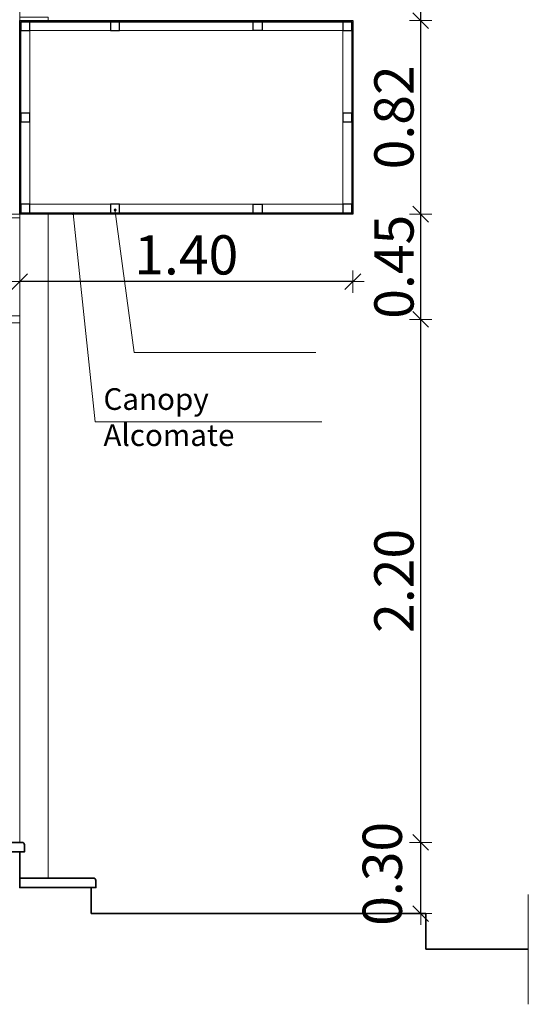
# Model space of a CAD drawing. Units: inches. Extents: x 255 to 456, y 49 to 105.
# Drawn here: x 288 to 291, y 49 to 53 of the extents above; entities that cross this region are included whole.
import ezdxf

# ---------------------------------------------------------------- set-up
doc = ezdxf.new("R2010")
doc.units = ezdxf.units.IN
doc.header["$LTSCALE"] = 20
doc.header["$MEASUREMENT"] = 0
doc.header["$PDMODE"] = 34
doc.layers.get('0').update_dxf_attribs({"lineweight": 5})
doc.layers.get('Defpoints').update_dxf_attribs({"lineweight": 5})
for name, color, linetype, lineweight in [('DIM-IN', 140, 'Continuous', 5), ('EL1', 4, 'Continuous', 25), ('EL3', 30, 'Continuous', 18), ('EL4', 11, 'Continuous', 15), ('EL5', 143, 'Continuous', 13), ('EL6', 115, 'Continuous', 9), ('TEXT', 22, 'Continuous', 5), ('WALL', 7, 'Continuous', 35)]:
    doc.layers.add(name, color=color, linetype=linetype, lineweight=lineweight)
doc.styles.add('ROMANC', font='romanc.shx', dxfattribs={"width": 0.7})
doc.dimstyles.new('E-50', dxfattribs={"dimtxt": 0.165, "dimasz": 0.003, "dimexe": 0, "dimexo": 0, "dimgap": 0.03, "dimtad": 1, "dimrnd": 0.005, "dimzin": 0, "dimdsep": 46, "dimtxsty": 'ROMANC', "dimblk1": 'A', "dimblk2": 'A', "dimsah": 1, "dimcen": 0.09, "dimse1": 1, "dimse2": 1, "dimclrd": 256, "dimclre": 256, "dimclrt": 256, "dimadec": 0, "dimazin": 0, "dimtfac": 1, "dimtofl": 0, "dimtmove": 2, "dimatfit": 3, "dimldrblk": 'A', "dimfxl": 0, "dimtolj": 1, "dimtzin": 0, "dimarcsym": 0})

# ---------------------------------------------------------------- blocks, each defined once
blk = doc.blocks.new('A')
for p, q in [((0, 15.7), (0, -15.7)), ((15.7, 0), (-15.7, 0)), ((11.1, 11.1), (-11.1, -11.1))]:
    blk.add_line(p, q)
blk = doc.blocks.new('*D934')
at = {"layer": 'Defpoints', "color": 0, "transparency": 16777216}
for p in [(288.7867, 49.4372), (290.1144, 49.4372), (289.0867, 49.1372)]:
    blk.add_point(p, dxfattribs=at)
at = {"layer": 'DIM-IN', "lineweight": -2, "transparency": 16777216}
blk.add_line((290.1144, 49.1402), (290.1144, 49.4342), dxfattribs=at)
at = {"layer": 'DIM-IN', "lineweight": -2, "transparency": 16777216, "xscale": 0.003, "yscale": 0.003, "zscale": 0.003}
for p, rotation in [((290.1144, 49.4372), 90), ((290.1144, 49.1372), 270)]:
    blk.add_blockref('A', p, dxfattribs=dict(at, rotation=rotation))
at = {"layer": 'DIM-IN', "transparency": 16777216, "insert": (289.9529, 49.3047), "char_height": 0.165, "attachment_point": 5, "rotation": 90, "style": 'ROMANC'}
blk.add_mtext('\\A1;0.30', dxfattribs=at)
blk = doc.blocks.new('*D935')
at = {"layer": 'Defpoints', "color": 0, "transparency": 16777216}
for p in [(288.7867, 51.6372), (290.1144, 51.6372), (288.7867, 49.4372)]:
    blk.add_point(p, dxfattribs=at)
at = {"layer": 'DIM-IN', "lineweight": -2, "transparency": 16777216}
blk.add_line((290.1144, 49.4402), (290.1144, 51.6342), dxfattribs=at)
at = {"layer": 'DIM-IN', "lineweight": -2, "transparency": 16777216, "xscale": 0.003, "yscale": 0.003, "zscale": 0.003}
for p, rotation in [((290.1144, 51.6372), 90), ((290.1144, 49.4372), 270)]:
    blk.add_blockref('A', p, dxfattribs=dict(at, rotation=rotation))
at = {"layer": 'DIM-IN', "transparency": 16777216, "insert": (290.0019, 50.5372), "char_height": 0.165, "attachment_point": 5, "rotation": 90, "style": 'ROMANC'}
blk.add_mtext('\\A1;2.20', dxfattribs=at)
blk = doc.blocks.new('*D936')
at = {"layer": 'Defpoints', "color": 0, "transparency": 16777216}
for p in [(288.7867, 52.08), (290.1144, 52.08), (288.7867, 51.6372)]:
    blk.add_point(p, dxfattribs=at)
at = {"layer": 'DIM-IN', "lineweight": -2, "transparency": 16777216}
blk.add_line((290.1144, 51.6402), (290.1144, 52.077), dxfattribs=at)
at = {"layer": 'DIM-IN', "lineweight": -2, "transparency": 16777216, "xscale": 0.003, "yscale": 0.003, "zscale": 0.003}
for p, rotation in [((290.1144, 52.08), 90), ((290.1144, 51.6372), 270)]:
    blk.add_blockref('A', p, dxfattribs=dict(at, rotation=rotation))
at = {"layer": 'DIM-IN', "transparency": 16777216, "insert": (290.0019, 51.8586), "char_height": 0.165, "attachment_point": 5, "rotation": 90, "style": 'ROMANC'}
blk.add_mtext('\\A1;0.45', dxfattribs=at)
blk = doc.blocks.new('*D937')
at = {"layer": 'Defpoints', "color": 0, "transparency": 16777216}
for p in [(289.7867, 52.8943), (290.1144, 52.8943), (288.7867, 52.08)]:
    blk.add_point(p, dxfattribs=at)
at = {"layer": 'DIM-IN', "lineweight": -2, "transparency": 16777216}
blk.add_line((290.1144, 52.083), (290.1144, 52.8913), dxfattribs=at)
at = {"layer": 'DIM-IN', "lineweight": -2, "transparency": 16777216, "xscale": 0.003, "yscale": 0.003, "zscale": 0.003}
for p, rotation in [((290.1144, 52.8943), 90), ((290.1144, 52.08), 270)]:
    blk.add_blockref('A', p, dxfattribs=dict(at, rotation=rotation))
at = {"layer": 'DIM-IN', "transparency": 16777216, "insert": (290.0019, 52.4872), "char_height": 0.165, "attachment_point": 5, "rotation": 90, "style": 'ROMANC'}
blk.add_mtext('\\A1;0.82', dxfattribs=at)
blk = doc.blocks.new('*D938')
at = {"layer": 'Defpoints', "color": 0, "transparency": 16777216}
for p in [(288.9067, 53.7086), (290.1144, 53.7086), (289.936, 52.8943)]:
    blk.add_point(p, dxfattribs=at)
at = {"layer": 'DIM-IN', "lineweight": -2, "transparency": 16777216}
blk.add_line((290.1144, 52.8973), (290.1144, 53.7056), dxfattribs=at)
at = {"layer": 'DIM-IN', "lineweight": -2, "transparency": 16777216, "xscale": 0.003, "yscale": 0.003, "zscale": 0.003}
for p, rotation in [((290.1144, 53.7086), 90), ((290.1144, 52.8943), 270)]:
    blk.add_blockref('A', p, dxfattribs=dict(at, rotation=rotation))
at = {"layer": 'DIM-IN', "transparency": 16777216, "insert": (290.0019, 53.3014), "char_height": 0.165, "attachment_point": 5, "rotation": 90, "style": 'ROMANC'}
blk.add_mtext('\\A1;0.82', dxfattribs=at)
blk = doc.blocks.new('*D1020')
at = {"layer": 'Defpoints', "color": 0, "transparency": 16777216}
for p in [(288.429, 52.08), (289.829, 52.08), (288.429, 51.7961)]:
    blk.add_point(p, dxfattribs=at)
at = {"layer": 'DIM-IN', "lineweight": -2, "transparency": 16777216}
blk.add_line((289.826, 51.7961), (288.432, 51.7961), dxfattribs=at)
at = {"layer": 'DIM-IN', "lineweight": -2, "transparency": 16777216, "xscale": 0.003, "yscale": 0.003, "zscale": 0.003, "rotation": 180}
blk.add_blockref('A', (288.429, 51.7961), dxfattribs=at)
at = {"layer": 'DIM-IN', "lineweight": -2, "transparency": 16777216, "xscale": 0.003, "yscale": 0.003, "zscale": 0.003}
blk.add_blockref('A', (289.829, 51.7961), dxfattribs=at)
at = {"layer": 'DIM-IN', "transparency": 16777216, "insert": (289.129, 51.9086), "char_height": 0.165, "attachment_point": 5, "style": 'ROMANC'}
blk.add_mtext('\\A1;1.40', dxfattribs=at)

msp = doc.modelspace()

# ---------------------------------------------------------------- hatches: boundary and pattern name
at = {"layer": 'TEXT'}
h = msp.add_hatch(color=256, dxfattribs=at)
h.dxf.hatch_style = 1
edge = h.paths.add_edge_path()
edge.add_arc((288.6539, 52.0821), 0.00466, 0, 360)
h = msp.add_hatch(color=256, dxfattribs=at)
h.dxf.hatch_style = 1
edge = h.paths.add_edge_path()
edge.add_arc((288.8303, 52.0972), 0.00466, 0, 360)

# ---------------------------------------------------------------- linework, layer by layer
at = {"layer": 'EL1'}
for points in [[(289.829, 52.08), (288.429, 52.08), (288.429, 52.8943), (289.829, 52.8943)], [(289.8242, 52.0848), (288.4338, 52.0848), (288.4338, 52.8895), (289.8242, 52.8895)], [(288.4338, 52.852), (288.4713, 52.852), (288.4713, 52.8895), (288.4338, 52.8895)], [(288.8103, 52.852), (288.8478, 52.852), (288.8478, 52.8895), (288.8103, 52.8895)], [(289.4478, 52.852), (289.4103, 52.852), (289.4103, 52.8895), (289.4478, 52.8895)], [(289.7867, 52.8521), (289.8242, 52.8521), (289.8242, 52.8896), (289.7867, 52.8896)], [(288.4338, 52.4678), (288.4714, 52.4678), (288.4714, 52.5053), (288.4339, 52.5053)], [(289.7867, 52.4679), (289.8242, 52.4679), (289.8242, 52.5054), (289.7867, 52.5054)], [(288.4339, 52.0848), (288.4714, 52.0848), (288.4714, 52.1223), (288.4339, 52.1223)], [(288.8103, 52.0848), (288.8478, 52.0848), (288.8478, 52.1223), (288.8103, 52.1223)], [(289.4478, 52.0848), (289.4103, 52.0848), (289.4103, 52.1223), (289.4478, 52.1223)], [(289.7867, 52.0848), (289.8242, 52.0848), (289.8242, 52.1223), (289.7867, 52.1223)]]:
    msp.add_lwpolyline(points, close=True, dxfattribs=at)
at = {"layer": 'EL3'}
msp.add_line((288.429, 52.08), (288.429, 49.4372), dxfattribs=at)
for points in [[(288.429, 52.9093), (288.549, 52.9093), (288.549, 52.8943), (288.429, 52.8943)], [(288.309, 52.065), (288.429, 52.065), (288.429, 52.08), (288.309, 52.08)], [(288.309, 51.6222), (288.429, 51.6222), (288.429, 51.6522), (288.309, 51.6522)]]:
    msp.add_lwpolyline(points, close=True, dxfattribs=at)
at = {"layer": 'EL4'}
msp.add_line((290.5665, 49.2184), (290.5665, 48.7559), dxfattribs=at)
for points in [[(288.4339, 52.0848), (289.8242, 52.0848), (289.8242, 52.8896), (288.4338, 52.8895), (288.4339, 52.0848)], [(288.4714, 52.1223), (289.7867, 52.1223), (289.7867, 52.8521), (288.4713, 52.852), (288.4714, 52.1223)]]:
    msp.add_lwpolyline(points, dxfattribs=at)
at = {"layer": 'EL5'}
msp.add_line((288.5489, 52.0848), (288.5489, 49.2872), dxfattribs=at)
at = {"layer": 'EL6'}
msp.add_lwpolyline([(288.139, 53.1372), (288.139, 53.1372), (288.139, 53.7236), (288.429, 53.7236), (288.429, 52.08), (288.139, 52.08), (288.139, 52.8172), (288.139, 52.8372)], dxfattribs=at)
at = {"layer": 'TEXT'}
for points in [[(288.6539, 52.0821), (288.7456, 51.2057), (289.6993, 51.2057)], [(288.8285, 52.1015), (288.9104, 51.4978), (289.6739, 51.4978)]]:
    msp.add_lwpolyline(points, dxfattribs=at)
for centre in [(288.6539, 52.0821), (288.8303, 52.0972)]:
    msp.add_circle(centre, 0.00466, dxfattribs=at)
at = {"layer": 'WALL'}
for points in [[(288.439, 49.4372), (288.129, 49.4372), (288.129, 49.3972), (288.449, 49.3972), (288.449, 49.4272, 0.414214)], [(288.739, 49.2872), (288.429, 49.2872), (288.429, 49.2472), (288.749, 49.2472), (288.749, 49.2772, 0.414214)]]:
    msp.add_lwpolyline(points, format="xyb", close=True, dxfattribs=at)
for points in [[(288.429, 49.3972), (288.429, 49.2872)], [(288.729, 49.2472), (288.729, 49.1372)], [(290.1352, 48.9872), (290.1352, 49.1372), (288.729, 49.1372)], [(290.5665, 48.9872), (290.1352, 48.9872)]]:
    msp.add_lwpolyline(points, dxfattribs=at)

# ---------------------------------------------------------------- texts
at = {"layer": 'TEXT', "insert": (288.781, 51.3477), "char_height": 0.091125, "attachment_point": 1, "style": 'ROMANC'}
msp.add_mtext_dynamic_manual_height_columns('Canopy Alcomate ', width=1.012037, gutter_width=10.1104, heights=[0], dxfattribs=at)

# ---------------------------------------------------------------- dimensions: what is measured, and where the dimension line sits
at = {"layer": 'DIM-IN'}
for base, p1, p2, picture, middle in [((290.1144, 53.7086), (289.936, 52.8943), (288.9067, 53.7086), '*D938', (290.0019, 53.3014)), ((290.1144, 52.8943), (288.7867, 52.08), (289.7867, 52.8943), '*D937', (290.0019, 52.4872)), ((290.1144, 52.08), (288.7867, 51.6372), (288.7867, 52.08), '*D936', (290.0019, 51.8586)), ((290.1144, 51.6372), (288.7867, 49.4372), (288.7867, 51.6372), '*D935', (290.0019, 50.5372))]:
    dim = msp.add_linear_dim(base=base, p1=p1, p2=p2, angle=90, dimstyle='E-50', dxfattribs=at)
    dim.commit()
    dim.dimension.update_dxf_attribs({"geometry": picture, "text_midpoint": middle})
dim = msp.add_linear_dim(base=(288.429, 51.7961), p1=(289.829, 52.08), p2=(288.429, 52.08), dimstyle='E-50', dxfattribs=at)
dim.commit()
dim.dimension.update_dxf_attribs({"geometry": '*D1020', "text_midpoint": (289.129, 51.9086)})
dim = msp.add_linear_dim(base=(290.1144, 49.4372), p1=(289.0867, 49.1372), p2=(288.7867, 49.4372), angle=90, dimstyle='E-50', dxfattribs=at)
dim.commit()
dim.dimension.update_dxf_attribs({"geometry": '*D934', "text_midpoint": (289.9529, 49.3047), "dimtype": 160})

doc.saveas('drawing.dxf')
